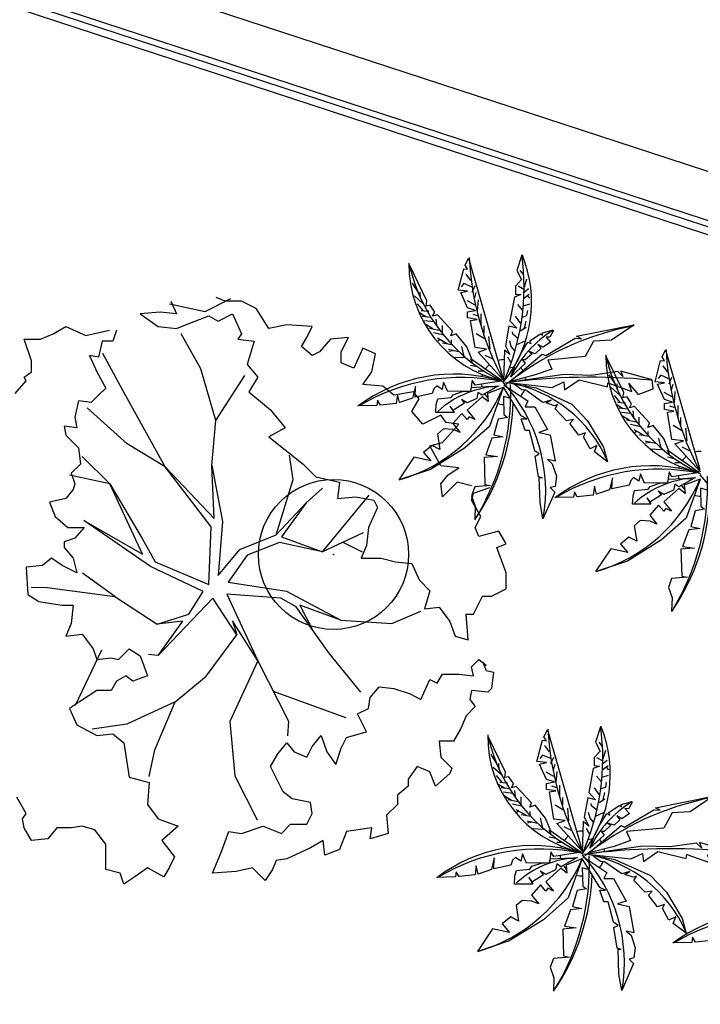
# Model space of a CAD drawing. Extents: x 332558 to 333914, y 8964555 to 8965157.
# Drawn here: x 332822 to 332826, y 8964867 to 8964873 of the extents above; entities that cross this region are included whole.
import ezdxf

# ---------------------------------------------------------------- set-up
doc = ezdxf.new("R2010")
doc.units = 0
doc.header["$MEASUREMENT"] = 0
doc.layers.get('0').update_dxf_attribs({"linetype": 'CONTINUOUS'})
doc.layers.add('ARQ - DESNÍVEL', color=10, linetype='CONTINUOUS')
doc.layers.add('ARQ - PLANTA BAIXA', color=250, linetype='CONTINUOUS')

# ---------------------------------------------------------------- blocks, each defined once
blk = doc.blocks.new('SIMB_PONTO')
at = {"color": 0}
blk.add_point((0, 0), dxfattribs=at)
for tag in ['COTA', 'PONTO', 'DESC']:
    blk.add_attdef(tag, (0, 0), '', height=1)

msp = doc.modelspace()

# ---------------------------------------------------------------- hatches: boundary and pattern name
at = {"layer": 'ARQ - PLANTA BAIXA'}
h = msp.add_hatch(dxfattribs=at)
h.set_pattern_fill('AR-SAND', color=256, style=0)
h.set_pattern_definition([(37.5, (1835.4065, 87.6664), (-0.0629933581, 1.926823769), [0, -1.52, 0, -1.7, 0, -1.625]), (7.5, (1835.4065, 87.6664), (1.7697767053, 2.8221460652), [0, -0.82, 0, -1.37, 0, -0.525]), (327.5, (1834.1765, 87.6664), (3.11414186175, 0.00565905354), [0, -0.5, 0, -1.8, 0, -2.35]), (317.5, (1834.1765, 87.6664), (3.0061266046, 0.8776755649), [0, -0.25, 0, -1.18, 0, -1.35])])
edge = h.paths.add_edge_path()
edge.add_line((332827.2952, 8964858.1872), (332826.6464, 8964856.2193))
edge.add_line((332826.6464, 8964856.2193), (332795.7259, 8964866.4295))
edge.add_line((332826.8629, 8964858.3594), (332796.5483, 8964868.3694))
edge.add_line((332827.0677, 8964858.2623), (332827.2952, 8964858.1872))
edge.add_line((332827.044, 8964858.2701), (332826.8541, 8964858.3328))
edge.add_line((332796.3885, 8964868.4255), (332795.7259, 8964866.4295))
edge.add_line((332796.3885, 8964868.4255), (332796.531, 8964868.3784))

# ---------------------------------------------------------------- linework, layer by layer
at = {"layer": 'ARQ - DESNÍVEL'}
for p, q in [((332815.6402, 8964875.5016), (332831.3093, 8964870.3624)), ((332815.6278, 8964875.4636), (332831.2968, 8964870.3244))]:
    msp.add_line(p, q, dxfattribs=at)
at = {"layer": 'ARQ - PLANTA BAIXA'}
for p, q in [((332800.371, 8964880.4149), (332831.2812, 8964870.2769)), ((332815.7368, 8964875.7962), (332831.4059, 8964870.657)), ((332824.6876, 8964871.5417), (332824.7066, 8964871.5851)), ((332824.7039, 8964871.5036), (332824.7148, 8964871.5389)), ((332822.6726, 8964871.4646), (332822.91, 8964871.4137)), ((332822.6815, 8964871.4815), (332822.7177, 8964871.3971)), ((332822.91, 8964871.4137), (332823.0796, 8964871.4985)), ((332823.0433, 8964871.4815), (332822.983, 8964871.5056)), ((332823.1519, 8964871.4815), (332823.0433, 8964871.4815)), ((332823.2484, 8964871.4333), (332823.1519, 8964871.4815)), ((332824.7229, 8964871.414), (332824.7284, 8964871.4901)), ((332822.6091, 8964871.4091), (332822.4765, 8964871.3971)), ((332822.4765, 8964871.3971), (332822.5971, 8964871.3126)), ((332822.7177, 8964871.3971), (332822.6091, 8964871.4091)), ((332822.9951, 8964871.3488), (332823.0916, 8964871.3971)), ((332823.0916, 8964871.3971), (332823.1519, 8964871.2644)), ((332823.3328, 8964871.3006), (332823.2484, 8964871.4333)), ((332824.7474, 8964871.3217), (332824.7474, 8964871.3977)), ((332822.778, 8964871.3247), (332822.9348, 8964871.385)), ((332822.9348, 8964871.385), (332822.9951, 8964871.3488)), ((332824.7284, 8964871.3814), (332824.693, 8964871.3923)), ((332821.8976, 8964871.2644), (332821.982, 8964871.3126)), ((332821.982, 8964871.3126), (332822.1147, 8964871.2523)), ((332822.1147, 8964871.2523), (332822.2714, 8964871.2885)), ((332822.3197, 8964871.2885), (332822.2956, 8964871.2162)), ((332822.5971, 8964871.3126), (332822.7177, 8964871.3006)), ((332822.7177, 8964871.3006), (332822.778, 8964871.3247)), ((332823.4534, 8964871.3247), (332823.3328, 8964871.3006)), ((332823.6222, 8964871.3126), (332823.4534, 8964871.3247)), ((332823.5861, 8964871.2403), (332823.6222, 8964871.3126)), ((332824.7664, 8964871.2674), (332824.7664, 8964871.3163)), ((332821.7528, 8964871.0835), (332821.7046, 8964871.2282)), ((332821.7046, 8964871.2282), (332821.8131, 8964871.2282)), ((332821.8131, 8964871.2282), (332821.8976, 8964871.2644)), ((332822.2232, 8964871.2162), (332822.1991, 8964871.1076)), ((332822.2956, 8964871.2162), (332822.2232, 8964871.2162)), ((332822.8808, 8964871.0301), (332822.7494, 8964871.2639)), ((332823.1519, 8964871.2644), (332823.1278, 8964871.2282)), ((332823.1278, 8964871.2282), (332823.2363, 8964871.2162)), ((332823.2363, 8964871.2162), (332823.1881, 8964871.0594)), ((332823.5499, 8964871.18), (332823.5861, 8964871.2403)), ((332823.7429, 8964871.2282), (332823.6705, 8964871.1438)), ((332823.8635, 8964871.2403), (332823.7429, 8964871.2282)), ((332823.8152, 8964871.1438), (332823.8635, 8964871.2403)), ((332824.7773, 8964871.2266), (332824.7148, 8964871.2647)), ((332824.8072, 8964871.1615), (332824.799, 8964871.2456)), ((332823.6222, 8964871.1197), (332823.5499, 8964871.18)), ((332823.6705, 8964871.1438), (332823.6222, 8964871.1197)), ((332823.8152, 8964871.0714), (332823.8152, 8964871.1438)), ((332823.9599, 8964871.1679), (332823.8996, 8964871.0352)), ((332824.0444, 8964871.1317), (332823.9599, 8964871.1679)), ((332821.7528, 8964871.0111), (332821.7528, 8964871.0835)), ((332822.1388, 8964871.1197), (332822.187, 8964871.0111)), ((332822.1991, 8964871.1076), (332822.1388, 8964871.1197)), ((332822.3581, 8964870.8917), (332822.2283, 8964871.1337)), ((332823.8996, 8964871.0352), (332823.8152, 8964871.0714)), ((332824.0202, 8964871.0111), (332824.0444, 8964871.1317)), ((332824.8235, 8964871.0963), (332824.7746, 8964871.1207)), ((332821.7046, 8964870.9749), (332821.7528, 8964871.0111)), ((332822.187, 8964871.0111), (332822.2473, 8964870.9026)), ((332822.9813, 8964870.6855), (332822.8808, 8964871.0301)), ((332823.1881, 8964871.0594), (332823.2604, 8964870.9749)), ((332823.9599, 8964870.9267), (332824.0202, 8964871.0111)), ((332821.6443, 8964870.8664), (332821.7167, 8964870.9508)), ((332821.7167, 8964870.9508), (332821.7046, 8964870.9749)), ((332822.9813, 8964870.6855), (332823.1726, 8964870.9855)), ((332823.2604, 8964870.9749), (332823.2001, 8964870.8785)), ((332825.9984, 8964870.9308), (332826.0175, 8964870.9742)), ((332822.2473, 8964870.9026), (332822.1991, 8964870.8543)), ((332822.6432, 8964870.3773), (332822.3581, 8964870.8917)), ((332823.2001, 8964870.8785), (332823.3448, 8964870.7579)), ((332824.0926, 8964870.9146), (332823.9599, 8964870.9267)), ((332824.165, 8964870.8543), (332824.0926, 8964870.9146)), ((332824.2976, 8964870.8785), (332824.165, 8964870.8543)), ((332824.3338, 8964870.8302), (332824.2976, 8964870.8785)), ((332826.0148, 8964870.8927), (332826.0256, 8964870.928)), ((332826.0338, 8964870.8031), (332826.0392, 8964870.8792)), ((332822.0664, 8964870.8182), (332822.0423, 8964870.7096)), ((332822.1508, 8964870.8061), (332822.0664, 8964870.8182)), ((332822.1991, 8964870.8543), (332822.1508, 8964870.8061)), ((332824.2856, 8964870.7458), (332824.3338, 8964870.8302)), ((332822.391, 8964870.5307), (332822.1236, 8964870.7698)), ((332823.3448, 8964870.7579), (332823.4413, 8964870.6372)), ((332824.3579, 8964870.6614), (332824.2856, 8964870.7458)), ((332826.0392, 8964870.7705), (332826.0039, 8964870.7814)), ((332826.0582, 8964870.7108), (332826.0582, 8964870.7868)), ((332822.0423, 8964870.7096), (332822.0544, 8964870.6372)), ((332822.9548, 8964870.3871), (332822.9813, 8964870.6855)), ((332824.4786, 8964870.7217), (332824.3579, 8964870.6614)), ((332824.5147, 8964870.6734), (332824.4786, 8964870.7217)), ((332826.0773, 8964870.6565), (332826.0773, 8964870.7054)), ((332822.0544, 8964870.6372), (332821.9699, 8964870.6493)), ((332821.9699, 8964870.6493), (332821.982, 8964870.589)), ((332823.4413, 8964870.6372), (332823.3328, 8964870.5769)), ((332824.4906, 8964870.5408), (332824.5992, 8964870.6614)), ((332824.5992, 8964870.6614), (332824.5147, 8964870.6734)), ((332826.0881, 8964870.6157), (332826.0256, 8964870.6538)), ((332826.118, 8964870.5506), (332826.1099, 8964870.6347)), ((332821.982, 8964870.589), (332822.0664, 8964870.5046)), ((332823.3328, 8964870.5769), (332823.5619, 8964870.396)), ((332822.0664, 8964870.5046), (332822.0785, 8964870.396)), ((332822.6432, 8964870.3773), (332822.391, 8964870.5307)), ((332824.4062, 8964870.5166), (332824.4906, 8964870.5408)), ((332824.4786, 8964870.384), (332824.4062, 8964870.5166)), ((332826.1343, 8964870.4854), (332826.0854, 8964870.5098)), ((332822.0907, 8964870.446), (332822.2739, 8964870.2653)), ((332823.4955, 8964870.2929), (332823.4718, 8964870.4557)), ((332822.0785, 8964870.396), (332822.0182, 8964870.3357)), ((332822.9497, 8964869.9782), (332822.6432, 8964870.3773)), ((332822.6432, 8964870.3773), (332822.9695, 8964870.0326)), ((332822.9548, 8964870.3871), (332823.0239, 8964870.0128)), ((332822.9695, 8964870.0326), (332822.9548, 8964870.3871)), ((332823.5619, 8964870.396), (332823.6464, 8964870.3116)), ((332824.5992, 8964870.3719), (332824.4786, 8964870.384)), ((332824.5268, 8964870.3237), (332824.5992, 8964870.3719)), ((332822.2739, 8964870.2653), (332822.0068, 8964870.3214)), ((332822.0182, 8964870.3357), (332822.0423, 8964870.2634)), ((332823.3817, 8964869.9237), (332823.4955, 8964870.2929)), ((332823.6464, 8964870.3116), (332823.8032, 8964870.2754)), ((332824.4786, 8964870.2634), (332824.5268, 8964870.3237)), ((332822.0302, 8964870.2272), (332821.982, 8964870.1669)), ((332822.0423, 8964870.2634), (332822.0302, 8964870.2272)), ((332822.493, 8964869.7953), (332822.2739, 8964870.2653)), ((332822.2739, 8964870.2653), (332822.4897, 8964869.8992)), ((332823.5829, 8964870.1379), (332823.6901, 8964870.2363)), ((332823.8032, 8964870.2754), (332823.7911, 8964870.1669)), ((332824.4906, 8964870.1789), (332824.4786, 8964870.2634)), ((332824.5871, 8964870.2754), (332824.4906, 8964870.1789)), ((332824.6836, 8964870.2513), (332824.5871, 8964870.2754)), ((332824.6956, 8964870.2031), (332824.8042, 8964870.2392)), ((332821.982, 8964870.1669), (332821.8734, 8964870.1428)), ((332823.6899, 8964869.8115), (332824.0017, 8964870.1883)), ((332823.7911, 8964870.1669), (332823.9117, 8964870.1789)), ((332823.9117, 8964870.1789), (332824.0323, 8964870.1548)), ((332824.0323, 8964870.1548), (332824.0564, 8964870.1066)), ((332824.6836, 8964870.1548), (332824.6956, 8964870.2031)), ((332824.7439, 8964870.0463), (332824.6836, 8964870.1548)), ((332821.8734, 8964870.1428), (332821.9096, 8964870.0463)), ((332823.3817, 8964869.9237), (332823.5829, 8964870.1379)), ((332823.5829, 8964870.1379), (332823.4179, 8964869.9105)), ((332824.0564, 8964870.1066), (332823.9961, 8964869.9739)), ((332821.9096, 8964870.0463), (332821.994, 8964869.9739)), ((332822.1023, 8964870.0196), (332822.493, 8964869.7953)), ((332822.5457, 8964869.7145), (332822.1023, 8964870.0196)), ((332824.7077, 8964869.9739), (332824.7439, 8964870.0463)), ((332821.994, 8964869.9739), (332822.1026, 8964869.9739)), ((332822.1026, 8964869.9739), (332822.0423, 8964869.9015)), ((332822.9331, 8964869.5941), (332822.9497, 8964869.9782)), ((332823.0239, 8964870.0128), (332822.9958, 8964869.6534)), ((332823.9961, 8964869.9739), (332823.9841, 8964869.8533)), ((332824.7318, 8964869.9136), (332824.7077, 8964869.9739)), ((332822.0423, 8964869.9015), (332821.9699, 8964869.8774)), ((332822.4897, 8964869.8992), (332822.5771, 8964869.7442)), ((332823.1409, 8964869.8265), (332823.3817, 8964869.9237)), ((332823.4179, 8964869.9105), (332823.6899, 8964869.8115)), ((332823.962, 8964869.9383), (332823.6899, 8964869.8115)), ((332824.8645, 8964869.9498), (332824.7318, 8964869.9136)), ((332824.9127, 8964869.8654), (332824.8645, 8964869.9498)), ((332821.9699, 8964869.8774), (332821.9699, 8964869.8412)), ((332821.9699, 8964869.8412), (332822.0302, 8964869.7689)), ((332822.9958, 8964869.6534), (332823.1409, 8964869.8265)), ((332823.4047, 8964869.8742), (332823.1887, 8964869.7885)), ((332823.6899, 8964869.8115), (332823.4047, 8964869.8742)), ((332823.826, 8964869.8749), (332823.955, 8964869.8118)), ((332823.9841, 8964869.8533), (332823.9479, 8964869.7689)), ((332824.8524, 8964869.8412), (332824.9127, 8964869.8654)), ((332824.9127, 8964869.6724), (332824.8524, 8964869.8412)), ((332821.8855, 8964869.7689), (332821.8252, 8964869.7206)), ((332821.9579, 8964869.7206), (332821.8855, 8964869.7689)), ((332822.0302, 8964869.7689), (332822.0544, 8964869.6724)), ((332823.1887, 8964869.7885), (332823.0617, 8964869.6089)), ((332823.9479, 8964869.7689), (332824.0806, 8964869.7689)), ((332824.0806, 8964869.7689), (332824.177, 8964869.7448)), ((332821.8252, 8964869.7206), (332821.7167, 8964869.7086)), ((332821.7167, 8964869.7086), (332821.7287, 8964869.5277)), ((332822.0544, 8964869.6724), (332821.9579, 8964869.7206)), ((332822.8952, 8964869.5463), (332822.5457, 8964869.7145)), ((332822.5771, 8964869.7442), (332822.9331, 8964869.5941)), ((332824.177, 8964869.7448), (332824.2856, 8964869.7327)), ((332824.2856, 8964869.7327), (332824.3338, 8964869.6241)), ((332822.3083, 8964869.5135), (332822.0926, 8964869.6698)), ((332824.9127, 8964869.5638), (332824.9127, 8964869.6724)), ((332821.8582, 8964869.5746), (332821.7507, 8964869.5706)), ((332821.8582, 8964869.5746), (332822.3083, 8964869.5135)), ((332823.0617, 8964869.6089), (332823.4508, 8964869.5494)), ((332824.3338, 8964869.6241), (332824.4062, 8964869.5518)), ((332824.8163, 8964869.5156), (332824.9127, 8964869.5638)), ((332821.7287, 8964869.5277), (332821.8011, 8964869.4794)), ((332822.3083, 8964869.5135), (332822.5901, 8964869.3287)), ((332822.9611, 8964869.5017), (332822.5967, 8964869.121)), ((332822.7995, 8964869.3963), (332822.8952, 8964869.5463)), ((332823.1193, 8964869.2593), (332822.9611, 8964869.5017)), ((332823.0535, 8964869.5297), (332823.2611, 8964869.0845)), ((332823.4129, 8964869.5016), (332823.0535, 8964869.5297)), ((332823.5151, 8964869.4439), (332823.4129, 8964869.5016)), ((332823.4508, 8964869.5494), (332823.8118, 8964869.3564)), ((332824.4062, 8964869.5518), (332824.37, 8964869.4312)), ((332824.6956, 8964869.395), (332824.756, 8964869.5156)), ((332824.756, 8964869.5156), (332824.8163, 8964869.5156)), ((332821.8011, 8964869.4794), (332821.9579, 8964869.4553)), ((332821.9579, 8964869.4553), (332822.0302, 8964869.4553)), ((332822.0302, 8964869.4553), (332822.0182, 8964869.3347)), ((332823.7326, 8964869.1388), (332823.5151, 8964869.4439)), ((332823.8118, 8964869.3564), (332823.5398, 8964869.4554)), ((332823.5398, 8964869.4554), (332823.6238, 8964869.2913)), ((332824.37, 8964869.4312), (332824.4665, 8964869.4432)), ((332824.4665, 8964869.4432), (332824.5389, 8964869.3467)), ((332822.5901, 8964869.3287), (332822.7995, 8964869.3963)), ((332824.1531, 8964869.3349), (332824.3457, 8964869.4155)), ((332824.6595, 8964869.2261), (332824.6474, 8964869.395)), ((332824.6474, 8964869.395), (332824.6956, 8964869.395)), ((332822.0182, 8964869.3347), (332821.982, 8964869.2503)), ((332822.7616, 8964869.3485), (332822.5901, 8964869.3287)), ((332822.5967, 8964869.121), (332822.7616, 8964869.3485)), ((332823.2611, 8964869.0845), (332823.0913, 8964869.3516)), ((332823.0913, 8964869.3516), (332823.1193, 8964869.2593)), ((332823.8118, 8964869.3564), (332824.1531, 8964869.3349)), ((332824.5389, 8964869.3467), (332824.575, 8964869.2503)), ((332821.982, 8964869.2503), (332822.0905, 8964869.2623)), ((332822.0905, 8964869.2623), (332822.1629, 8964869.1658)), ((332822.9165, 8964868.984), (332823.1193, 8964869.2593)), ((332824.575, 8964869.2503), (332824.6595, 8964869.2261)), ((332822.1629, 8964869.1658), (332822.187, 8964869.0935)), ((332822.3317, 8964869.0935), (332822.4041, 8964869.1658)), ((332822.4041, 8964869.1658), (332822.4765, 8964869.1176)), ((332822.2191, 8964869.1557), (332822.0443, 8964868.7881)), ((332822.187, 8964869.0935), (332822.2835, 8964869.1055)), ((332822.2835, 8964869.1055), (332822.3317, 8964869.0935)), ((332822.4765, 8964869.1176), (332822.5247, 8964868.9849)), ((332822.5967, 8964869.121), (332822.5327, 8964869.1269)), ((332823.9452, 8964868.8766), (332823.7326, 8964869.1388)), ((332823.2611, 8964869.0845), (332823.073, 8964868.6806)), ((332823.2611, 8964869.0845), (332823.4637, 8964868.6822)), ((332824.6836, 8964869.0452), (332824.7318, 8964869.0935)), ((332824.6956, 8964868.9849), (332824.6836, 8964869.0452)), ((332824.7318, 8964869.0935), (332824.7801, 8964869.0573)), ((332824.756, 8964869.0814), (332824.7801, 8964869.0211)), ((332824.7801, 8964869.0573), (332824.768, 8964869.0513)), ((332822.38, 8964868.9849), (332822.3197, 8964868.9487)), ((332822.4282, 8964868.9487), (332822.38, 8964868.9849)), ((332822.5247, 8964868.9849), (332822.4282, 8964868.9487)), ((332822.7103, 8964868.8127), (332822.9165, 8964868.984)), ((332824.4544, 8964868.9367), (332824.4906, 8964868.997)), ((332824.4906, 8964868.997), (332824.5992, 8964868.997)), ((332824.5992, 8964868.997), (332824.6956, 8964868.9849)), ((332824.7801, 8964869.0211), (332824.8283, 8964869.009)), ((332824.8283, 8964869.009), (332824.8163, 8964868.9005)), ((332822.3197, 8964868.9487), (332822.2835, 8964868.8884)), ((332824.0082, 8964868.8402), (332824.0685, 8964868.9126)), ((332824.0685, 8964868.9126), (332824.165, 8964868.9005)), ((332824.3459, 8964868.8281), (332824.4062, 8964868.9608)), ((332824.4062, 8964868.9608), (332824.4544, 8964868.9367)), ((332822.187, 8964868.8884), (332822.0785, 8964868.8161)), ((332822.2835, 8964868.8884), (332822.187, 8964868.8884)), ((332823.3624, 8964868.8833), (332823.8429, 8964868.7084)), ((332823.9961, 8964868.7678), (332824.0082, 8964868.8402)), ((332824.165, 8964868.9005), (332824.2735, 8964868.8643)), ((332824.2735, 8964868.8643), (332824.3459, 8964868.8281)), ((332824.6836, 8964868.8884), (332824.6715, 8964868.8281)), ((332824.7921, 8964868.8764), (332824.6836, 8964868.8884)), ((332824.8163, 8964868.9005), (332824.7921, 8964868.8764)), ((332822.0785, 8964868.8161), (332822.0061, 8964868.7678)), ((332822.7103, 8964868.8127), (332822.3888, 8964868.6627)), ((332822.5734, 8964868.4928), (332822.7103, 8964868.8127)), ((332824.7077, 8964868.7799), (332824.6474, 8964868.7196)), ((332824.6715, 8964868.8281), (332824.7077, 8964868.7799)), ((332822.0061, 8964868.7678), (332822.0544, 8964868.6593)), ((332823.9238, 8964868.7317), (332823.9961, 8964868.7678)), ((332823.9841, 8964868.611), (332823.9238, 8964868.7317)), ((332824.6474, 8964868.7196), (332824.6112, 8964868.6352)), ((332822.0544, 8964868.6593), (332822.187, 8964868.5869)), ((332822.3888, 8964868.6627), (332822.156, 8964868.6299)), ((332823.073, 8964868.6806), (332823.1059, 8964868.3196)), ((332823.4637, 8964868.6822), (332823.4585, 8964868.5864)), ((332822.187, 8964868.5869), (332822.2956, 8964868.599)), ((332822.2956, 8964868.599), (332822.3679, 8964868.5387)), ((332823.6222, 8964868.5146), (332823.6825, 8964868.5869)), ((332823.6825, 8964868.5869), (332823.7187, 8964868.4784)), ((332823.8514, 8964868.5749), (332823.9358, 8964868.599)), ((332823.9358, 8964868.599), (332823.9841, 8964868.611)), ((332824.6112, 8964868.6352), (332824.563, 8964868.5507)), ((332822.3679, 8964868.5387), (332822.4041, 8964868.3095)), ((332823.3931, 8964868.4663), (332823.4534, 8964868.5387)), ((332823.4534, 8964868.5387), (332823.5016, 8964868.4784)), ((332823.5861, 8964868.4422), (332823.6222, 8964868.5146)), ((332823.8152, 8964868.5025), (332823.8514, 8964868.5749)), ((332824.563, 8964868.5507), (332824.4665, 8964868.5507)), ((332824.4665, 8964868.5507), (332824.4786, 8964868.4422)), ((332822.537, 8964868.3134), (332822.5734, 8964868.4928)), ((332823.3448, 8964868.3819), (332823.3931, 8964868.4663)), ((332823.5016, 8964868.4784), (332823.5861, 8964868.4422)), ((332823.7187, 8964868.4784), (332823.779, 8964868.394)), ((332823.779, 8964868.394), (332823.8152, 8964868.5025)), ((332823.4293, 8964868.213), (332823.3448, 8964868.3819)), ((332824.3218, 8964868.3819), (332824.2615, 8964868.2975)), ((332824.4062, 8964868.3457), (332824.3218, 8964868.3819)), ((332824.4786, 8964868.4422), (332824.5509, 8964868.3698)), ((332825.2119, 8964868.3999), (332825.231, 8964868.4433)), ((332825.2282, 8964868.3618), (332825.2391, 8964868.3971)), ((332823.1059, 8964868.3196), (332823.2545, 8964868.026)), ((332824.4424, 8964868.2492), (332824.4062, 8964868.3457)), ((332824.5389, 8964868.3336), (332824.4424, 8964868.2492)), ((332824.5509, 8964868.3698), (332824.5389, 8964868.3336)), ((332825.2473, 8964868.2722), (332825.2527, 8964868.3483)), ((332822.4041, 8964868.3095), (332822.5368, 8964868.2733)), ((332822.5368, 8964868.2733), (332822.5247, 8964868.1286)), ((332824.2615, 8964868.2492), (332824.1891, 8964868.1889)), ((332824.2615, 8964868.2975), (332824.2615, 8964868.2492)), ((332825.2527, 8964868.2396), (332825.2174, 8964868.2505)), ((332825.2717, 8964868.1799), (332825.2717, 8964868.2559)), ((332823.4896, 8964868.1648), (332823.4293, 8964868.213)), ((332824.1891, 8964868.1889), (332824.1891, 8964868.1286)), ((332821.7167, 8964868.0683), (332821.6563, 8964868.1769)), ((332822.5247, 8964868.1286), (332822.5971, 8964868.0321)), ((332823.6102, 8964868.1407), (332823.4896, 8964868.1648)), ((332823.6222, 8964868.0683), (332823.6102, 8964868.1407)), ((332824.1891, 8964868.1286), (332824.1167, 8964868.0563)), ((332825.3016, 8964868.0848), (332825.2391, 8964868.1229)), ((332825.2908, 8964868.1256), (332825.2908, 8964868.1745)), ((332821.6925, 8964868.0321), (332821.7167, 8964868.0683)), ((332823.5861, 8964867.9959), (332823.6222, 8964868.0683)), ((332824.1167, 8964868.0563), (332824.1288, 8964867.9356)), ((332825.3315, 8964868.0197), (332825.3234, 8964868.1039)), ((332821.7046, 8964867.9718), (332821.6925, 8964868.0321)), ((332822.5971, 8964868.0321), (332822.7298, 8964867.9839)), ((332823.4172, 8964867.9356), (332823.4775, 8964867.9959)), ((332823.4775, 8964867.9959), (332823.5861, 8964867.9959)), ((332821.7528, 8964867.8874), (332821.7046, 8964867.9718)), ((332821.9217, 8964867.9718), (332821.8614, 8964867.8995)), ((332822.0182, 8964867.9718), (332821.9217, 8964867.9718)), ((332822.0905, 8964867.9839), (332822.0182, 8964867.9718)), ((332822.175, 8964867.9598), (332822.0905, 8964867.9839)), ((332822.2473, 8964867.8633), (332822.175, 8964867.9598)), ((332822.7298, 8964867.9839), (332822.6212, 8964867.8874)), ((332823.0192, 8964867.815), (332823.0675, 8964867.9477)), ((332823.0675, 8964867.9477), (332823.1519, 8964867.9356)), ((332823.1519, 8964867.9356), (332823.2966, 8964867.9839)), ((332823.2966, 8964867.9839), (332823.4172, 8964867.9356)), ((332823.8514, 8964867.9477), (332823.8032, 8964867.8271)), ((332824.0202, 8964867.9718), (332823.8514, 8964867.9477)), ((332824.0082, 8964867.8995), (332824.0202, 8964867.9718)), ((332824.1288, 8964867.9356), (332824.0082, 8964867.8995)), ((332825.3478, 8964867.9545), (332825.2989, 8964867.9789)), ((332821.8614, 8964867.8995), (332821.7528, 8964867.8874)), ((332822.2473, 8964867.7668), (332822.2473, 8964867.8633)), ((332822.6212, 8964867.8874), (332822.7056, 8964867.7789)), ((332823.6946, 8964867.8874), (332823.6102, 8964867.8392)), ((332823.7067, 8964867.7909), (332823.6946, 8964867.8874)), ((332822.9589, 8964867.6703), (332823.0192, 8964867.815)), ((332823.6102, 8964867.8392), (332823.4534, 8964867.7668)), ((332823.8032, 8964867.8271), (332823.7067, 8964867.7909)), ((332822.2473, 8964867.6944), (332822.2473, 8964867.7668)), ((332822.7056, 8964867.7789), (332822.6694, 8964867.7065)), ((332823.381, 8964867.7547), (332823.3569, 8964867.6944)), ((332823.4534, 8964867.7668), (332823.381, 8964867.7547)), ((332822.3438, 8964867.6703), (332822.2473, 8964867.6944)), ((332822.3679, 8964867.5979), (332822.3438, 8964867.6703)), ((332822.5247, 8964867.7065), (332822.4403, 8964867.6462)), ((332822.6333, 8964867.6462), (332822.5247, 8964867.7065)), ((332822.6694, 8964867.7065), (332822.6333, 8964867.6462)), ((332823.1157, 8964867.6824), (332822.9589, 8964867.6703)), ((332823.2242, 8964867.7065), (332823.1157, 8964867.6824)), ((332823.3087, 8964867.6221), (332823.2242, 8964867.7065)), ((332823.3569, 8964867.6944), (332823.3087, 8964867.6221)), ((332822.4403, 8964867.6462), (332822.3679, 8964867.5979))]:
    msp.add_line(p, q, dxfattribs=at)
at = {"layer": 'ARQ - PLANTA BAIXA', "flags": 128}
for points in [[(332824.8923, 8964870.9599), (332824.7267, 8964871.142), (332824.783, 8964871.1619), (332824.7068, 8964871.1718), (332824.677, 8964871.3538), (332824.72, 8964871.3605), (332824.6571, 8964871.3704), (332824.6571, 8964871.4101), (332824.7101, 8964871.42), (332824.6571, 8964871.4366), (332824.6107, 8964871.5392), (332824.6571, 8964871.5491), (332824.5941, 8964871.5558), (332824.6306, 8964871.6981), (332824.6571, 8964871.6948), (332824.6405, 8964871.7213), (332824.6637, 8964871.7676), (332824.8923, 8964870.9699)], [(332825.0182, 8964871.7875), (332824.9851, 8964871.6849), (332825.0149, 8964871.6253), (332824.9751, 8964871.5822), (332824.9751, 8964871.5293), (332825.0116, 8964871.526), (332824.9685, 8964871.5094), (332824.9387, 8964871.3505), (332824.9851, 8964871.3009), (332824.9321, 8964871.3141), (332824.9089, 8964871.185), (332824.9387, 8964871.1254), (332824.9022, 8964871.1552), (332824.8956, 8964870.9467)], [(332824.8833, 8964870.9524), (332824.6876, 8964871.0909), (332824.6523, 8964871.1778), (332824.5816, 8964871.2647), (332824.5462, 8964871.2511), (332824.5571, 8964871.281), (332824.4566, 8964871.3896), (332824.4239, 8964871.3814), (332824.4375, 8964871.4086), (332824.4076, 8964871.4548), (332824.3804, 8964871.4493), (332824.3859, 8964871.4846), (332824.269, 8964871.7236)], [(332824.6784, 8964871.6197), (332824.6474, 8964871.6622)], [(332825.0309, 8964871.6564), (332825.0076, 8964871.6855)], [(332824.3298, 8964871.5384), (332824.2891, 8964871.6023)], [(332824.6861, 8964871.5752), (332824.6319, 8964871.5984), (332824.6145, 8964871.5771)], [(332825.0347, 8964871.5771), (332825.0522, 8964871.6313)], [(332824.3433, 8964871.5016), (332824.3414, 8964871.5423)], [(332825.0347, 8964871.5578), (332824.9941, 8964871.581)], [(332825.0289, 8964871.4997), (332825.0677, 8964871.5287)], [(332825.0309, 8964871.5403), (332825.0618, 8964871.5655)], [(332824.3588, 8964871.4668), (332824.3026, 8964871.5171)], [(332824.3627, 8964871.4165), (332824.3239, 8964871.4629)], [(332824.7074, 8964871.4552), (332824.6551, 8964871.4842)], [(332825.0289, 8964871.4513), (332825.0715, 8964871.4649)], [(332825.0541, 8964871.5191), (332825.0715, 8964871.5016)], [(332824.3782, 8964871.3778), (332824.3356, 8964871.4029)], [(332824.3879, 8964871.4126), (332824.3472, 8964871.4165)], [(332824.3975, 8964871.3971), (332824.3956, 8964871.4184)], [(332825.025, 8964871.4204), (332824.9902, 8964871.4591)], [(332825.0192, 8964871.3759), (332825.0522, 8964871.3855), (332825.058, 8964871.4184)], [(332824.4111, 8964871.3739), (332824.3549, 8964871.3797)], [(332824.4324, 8964871.343), (332824.3704, 8964871.3507)], [(332824.4518, 8964871.3197), (332824.4479, 8964871.3623)], [(332825.0115, 8964871.3333), (332824.9766, 8964871.3817)], [(332825.0347, 8964871.3023), (332825.0464, 8964871.3488)], [(332824.4247, 8964871.2965), (332824.3782, 8964871.3255)], [(332824.4673, 8964871.2868), (332824.4034, 8964871.3004)], [(332824.5002, 8964871.2559), (332824.4305, 8964871.2714)], [(332824.4886, 8964871.2694), (332824.4886, 8964871.3197)], [(332824.9321, 8964870.9401), (332825.154, 8964871.1288), (332825.1772, 8964871.1188), (332825.3727, 8964871.2347), (332825.4158, 8964871.2314), (332825.3826, 8964871.2479), (332825.7669, 8964871.3241), (332825.6145, 8964871.2214), (332825.4953, 8964871.2148), (332825.4389, 8964871.1122), (332825.1905, 8964871.089), (332825.217, 8964871.0294), (332825.1076, 8964870.9897), (332824.942, 8964870.9467)], [(332825.2293, 8964871.2864), (332825.205, 8964871.241), (332825.179, 8964871.2427), (332825.2098, 8964871.2086), (332825.1595, 8964871.1746), (332825.1254, 8964871.194), (332825.1465, 8964871.1681), (332825.1076, 8964871.1308), (332825.067, 8964871.1454), (332825.0865, 8964871.1308), (332825.0411, 8964871.0903), (332825.0232, 8964871.0903), (332825.0411, 8964871.0659), (332824.9453, 8964870.9784), (332824.9729, 8964871.0546), (332825.0086, 8964871.1276), (332825.0589, 8964871.2086), (332825.08, 8964871.1989), (332825.0719, 8964871.2167), (332825.1417, 8964871.2637), (332825.1563, 8964871.254), (332825.1547, 8964871.2702), (332825.2293, 8964871.2897)], [(332824.9921, 8964871.2327), (332824.9573, 8964871.2617), (332824.9553, 8964871.2772)], [(332825.0076, 8964871.283), (332825.0464, 8964871.3081)], [(332824.5215, 8964871.1978), (332824.4556, 8964871.2346)], [(332824.4731, 8964871.2269), (332824.4595, 8964871.2152)], [(332824.5525, 8964871.1901), (332824.4886, 8964871.2017)], [(332824.5486, 8964871.1959), (332824.5486, 8964871.223)], [(332824.9728, 8964871.1494), (332824.9476, 8964871.1785), (332824.9379, 8964871.2172)], [(332824.9844, 8964871.192), (332825.0367, 8964871.2152)], [(332824.597, 8964871.1436), (332824.5292, 8964871.1591)], [(332824.5602, 8964871.1514), (332824.5312, 8964871.1456)], [(332824.6338, 8964871.1127), (332824.6183, 8964871.1804)], [(332826.2032, 8964870.349), (332826.0375, 8964870.5311), (332826.0938, 8964870.551), (332826.0176, 8964870.5609), (332825.9878, 8964870.7429), (332826.0309, 8964870.7496), (332825.9679, 8964870.7595), (332825.9679, 8964870.7992), (332826.0209, 8964870.8091), (332825.9679, 8964870.8257), (332825.9216, 8964870.9283), (332825.9679, 8964870.9382), (332825.905, 8964870.9449), (332825.9414, 8964871.0872), (332825.9679, 8964871.0839), (332825.9514, 8964871.1104), (332825.9746, 8964871.1567), (332826.2032, 8964870.359)], [(332824.6416, 8964871.103), (332824.5622, 8964871.1069)], [(332824.69, 8964871.072), (332824.6764, 8964871.0972)], [(332824.9456, 8964871.072), (332824.9243, 8964871.1088)], [(332826.1941, 8964870.3415), (332825.9984, 8964870.48), (332825.9631, 8964870.5669), (332825.8924, 8964870.6538), (332825.8571, 8964870.6402), (332825.868, 8964870.67), (332825.7674, 8964870.7787), (332825.7348, 8964870.7705), (332825.7484, 8964870.7977), (332825.7185, 8964870.8439), (332825.6913, 8964870.8384), (332825.6967, 8964870.8737), (332825.5799, 8964871.1127)], [(332824.721, 8964871.043), (332824.6764, 8964871.0527)], [(332824.7694, 8964871.0159), (332824.7268, 8964871.0159)], [(332824.934, 8964871.0372), (332824.9573, 8964871.0411)], [(332824.9486, 8964870.9368), (332825.2203, 8964870.907), (332825.2965, 8964870.9434), (332825.3031, 8964870.8904), (332825.3992, 8964870.9566), (332825.588, 8964870.9103), (332825.5913, 8964870.9368), (332825.7504, 8964870.8805), (332825.7305, 8964870.9335), (332825.7934, 8964870.8606), (332825.8928, 8964870.897), (332825.8862, 8964870.9566), (332825.6775, 8964871.0162), (332825.6907, 8964870.9798), (332825.6576, 8964871.0129), (332825.482, 8964870.9864), (332825.2998, 8964870.993), (332824.9586, 8964870.9434)], [(332825.9892, 8964871.0088), (332825.9582, 8964871.0513)], [(332824.8778, 8964870.9496), (332824.7066, 8964870.9225), (332824.6876, 8964870.9551), (332824.6767, 8964870.8817), (332824.5245, 8964870.879), (332824.4973, 8964870.9415), (332824.4865, 8964870.8926), (332824.4511, 8964870.9171), (332824.4321, 8964870.898), (332824.4212, 8964870.8655), (332824.3071, 8964870.841), (332824.3098, 8964870.9143), (332824.2908, 8964870.8356), (332824.2038, 8964870.8057), (332824.1902, 8964870.86), (332824.182, 8964870.8003), (332824.076, 8964870.7894), (332824.057, 8964870.822), (332824.0516, 8964870.7867), (332823.9293, 8964870.784)], [(332825.6406, 8964870.9275), (332825.5999, 8964870.9914)], [(332825.997, 8964870.9643), (332825.9428, 8964870.9875), (332825.9253, 8964870.9662)], [(332824.8936, 8964870.9065), (332824.7882, 8964870.866), (332824.7936, 8964870.812), (332824.753, 8964870.8444), (332824.6529, 8964870.7552), (332824.7043, 8964870.6931), (332824.6665, 8964870.712), (332824.6529, 8964870.6931), (332824.6178, 8964870.7336), (332824.5583, 8964870.6661), (332824.607, 8964870.6066), (332824.561, 8964870.6255), (332824.4961, 8964870.6309), (332824.4555, 8964870.5958), (332824.4717, 8964870.4931), (332824.4204, 8964870.5201), (332824.3636, 8964870.4742), (332824.4122, 8964870.4175), (332824.2987, 8964870.4418), (332824.1986, 8964870.2905)], [(332824.8936, 8964870.9038), (332824.8017, 8964870.6471), (332824.6367, 8964870.5012), (332824.4095, 8964870.3607), (332824.2013, 8964870.2905)], [(332824.8585, 8964870.9147), (332824.753, 8964870.8552), (332824.726, 8964870.8741), (332824.7179, 8964870.8336), (332824.6529, 8964870.8039), (332824.6151, 8964870.8255), (332824.6367, 8964870.8012), (332824.5637, 8964870.7552), (332824.5394, 8964870.7822), (332824.5664, 8964870.739), (332824.4447, 8964870.739), (332824.4474, 8964870.7931), (332824.4582, 8964870.8309), (332824.5475, 8964870.839), (332824.561, 8964870.8579), (332824.6232, 8964870.8795), (332824.6773, 8964870.8822), (332824.6827, 8964870.9065), (332824.7801, 8964870.912), (332824.8396, 8964870.912)], [(332824.8991, 8964870.9228), (332825.0586, 8964870.8174), (332825.0397, 8964870.7768), (332825.1046, 8964870.7768), (332825.1884, 8964870.6255), (332825.1316, 8964870.6066), (332825.2074, 8964870.5904), (332825.2398, 8964870.4148), (332825.1884, 8964870.4256), (332825.2209, 8964870.3985), (332825.2479, 8964870.3148), (332825.2398, 8964870.2472), (332825.2074, 8964870.2391), (332825.2371, 8964870.2094), (332825.1587, 8964870.031), (332825.1398, 8964870.1391), (332825.1343, 8964870.3067), (332825.156, 8964870.304), (332825.1289, 8964870.3121), (332825.1073, 8964870.4499), (332825.1343, 8964870.4634), (332825.1046, 8964870.485), (332825.0694, 8964870.6201), (332825.0397, 8964870.6201), (332825.0126, 8964870.6985), (332825.0505, 8964870.6985), (332825.0126, 8964870.7174), (332824.8964, 8964870.9092)], [(332824.964, 8964870.9309), (332825.1127, 8964870.9038), (332825.3507, 8964870.7958), (332825.4562, 8964870.685), (332825.5617, 8964870.5093), (332825.5887, 8964870.412), (332825.5022, 8964870.4769), (332825.5184, 8964870.5201), (332825.4724, 8964870.4985), (332825.4291, 8964870.5769), (332825.4427, 8964870.6039), (332825.3967, 8964870.5877), (332825.3372, 8964870.6661), (332825.3615, 8964870.6931), (332825.3155, 8964870.685), (332825.2398, 8964870.7633), (332825.256, 8964870.7931), (332825.2344, 8964870.7849), (332825.1803, 8964870.8039), (332825.2128, 8964870.8228), (332825.1587, 8964870.8066), (332825.0451, 8964870.8876), (332825.0181, 8964870.8903), (332824.9694, 8964870.9255)], [(332825.6697, 8964870.8559), (332825.6135, 8964870.9062)], [(332825.6542, 8964870.8907), (332825.6522, 8964870.9314)], [(332826.0183, 8964870.8443), (332825.966, 8964870.8733)], [(332824.9423, 8964870.8336), (332824.8964, 8964870.8471), (332824.8991, 8964870.7255), (332824.9234, 8964870.7066), (332824.8612, 8964870.6958), (332824.8314, 8964870.5904), (332824.8936, 8964870.5769), (332824.8179, 8964870.5688), (332824.7774, 8964870.458), (332824.8558, 8964870.4472), (332824.7665, 8964870.4391), (332824.7719, 8964870.2607), (332824.8098, 8964870.2526), (332824.7043, 8964870.2445), (332824.6827, 8964870.1851), (332824.707, 8964870.1148), (332824.7043, 8964870.0283)], [(332825.6735, 8964870.8056), (332825.6348, 8964870.852)], [(332825.7084, 8964870.7862), (332825.7065, 8964870.8075)], [(332825.689, 8964870.7669), (332825.6464, 8964870.792)], [(332825.6987, 8964870.8017), (332825.6581, 8964870.8056)], [(332825.722, 8964870.763), (332825.6658, 8964870.7688)], [(332825.7626, 8964870.7088), (332825.7588, 8964870.7514)], [(332825.7433, 8964870.7321), (332825.6813, 8964870.7398)], [(332825.7355, 8964870.6856), (332825.689, 8964870.7146)], [(332825.7781, 8964870.6759), (332825.7142, 8964870.6895)], [(332825.7994, 8964870.6585), (332825.7994, 8964870.7088)], [(332825.8111, 8964870.645), (332825.7413, 8964870.6605)], [(332825.8324, 8964870.5869), (332825.7665, 8964870.6237)], [(332825.7839, 8964870.6159), (332825.7704, 8964870.6043)], [(332825.8595, 8964870.585), (332825.8595, 8964870.6121)], [(332825.8633, 8964870.5792), (332825.7994, 8964870.5908)], [(332825.9079, 8964870.5327), (332825.8401, 8964870.5482)], [(332825.9447, 8964870.5018), (332825.9292, 8964870.5695)], [(332825.8711, 8964870.5405), (332825.842, 8964870.5347)], [(332825.9524, 8964870.4921), (332825.873, 8964870.496)], [(332826.0009, 8964870.4611), (332825.9873, 8964870.4863)], [(332826.0318, 8964870.4321), (332825.9873, 8964870.4418)], [(332826.0803, 8964870.405), (332826.0377, 8964870.405)], [(332826.1887, 8964870.3387), (332826.0175, 8964870.3116), (332825.9984, 8964870.3442), (332825.9876, 8964870.2708), (332825.8354, 8964870.2681), (332825.8082, 8964870.3306), (332825.7973, 8964870.2817), (332825.762, 8964870.3061), (332825.743, 8964870.2871), (332825.7321, 8964870.2545), (332825.6179, 8964870.2301), (332825.6206, 8964870.3034), (332825.6016, 8964870.2247), (332825.5146, 8964870.1948), (332825.5011, 8964870.2491), (332825.4929, 8964870.1894), (332825.3869, 8964870.1785), (332825.3679, 8964870.2111), (332825.3624, 8964870.1758), (332825.2401, 8964870.1731)], [(332826.2045, 8964870.2956), (332826.099, 8964870.2551), (332826.1044, 8964870.2011), (332826.0639, 8964870.2335), (332825.9638, 8964870.1443), (332826.0152, 8964870.0822), (332825.9773, 8964870.1011), (332825.9638, 8964870.0822), (332825.9287, 8964870.1227), (332825.8692, 8964870.0551), (332825.9178, 8964869.9957), (332825.8719, 8964870.0146), (332825.8069, 8964870.02), (332825.7664, 8964869.9849), (332825.7826, 8964869.8822), (332825.7312, 8964869.9092), (332825.6744, 8964869.8633), (332825.7231, 8964869.8065), (332825.6095, 8964869.8309), (332825.5095, 8964869.6795)], [(332826.2045, 8964870.2929), (332826.1126, 8964870.0362), (332825.9476, 8964869.8903), (332825.7204, 8964869.7498), (332825.5122, 8964869.6795)], [(332826.1694, 8964870.3037), (332826.0639, 8964870.2443), (332826.0368, 8964870.2632), (332826.0287, 8964870.2227), (332825.9638, 8964870.193), (332825.9259, 8964870.2146), (332825.9476, 8964870.1903), (332825.8746, 8964870.1443), (332825.8502, 8964870.1713), (332825.8773, 8964870.1281), (332825.7556, 8964870.1281), (332825.7583, 8964870.1822), (332825.7691, 8964870.22), (332825.8583, 8964870.2281), (332825.8719, 8964870.247), (332825.9341, 8964870.2686), (332825.9882, 8964870.2713), (332825.9936, 8964870.2956), (332826.0909, 8964870.301), (332826.1504, 8964870.301)], [(332826.2532, 8964870.2227), (332826.2072, 8964870.2362), (332826.2099, 8964870.1146), (332826.2343, 8964870.0957), (332826.1721, 8964870.0849), (332826.1423, 8964869.9795), (332826.2045, 8964869.966), (332826.1288, 8964869.9579), (332826.0882, 8964869.8471), (332826.1666, 8964869.8363), (332826.0774, 8964869.8282), (332826.0828, 8964869.6498), (332826.1207, 8964869.6417), (332826.0152, 8964869.6336), (332825.9936, 8964869.5742), (332826.0179, 8964869.5039), (332826.0152, 8964869.4174)], [(332825.5425, 8964868.6457), (332825.5094, 8964868.5431), (332825.5392, 8964868.4835), (332825.4995, 8964868.4405), (332825.4995, 8964868.3875), (332825.5359, 8964868.3842), (332825.4928, 8964868.3676), (332825.463, 8964868.2087), (332825.5094, 8964868.1591), (332825.4564, 8964868.1723), (332825.4332, 8964868.0432), (332825.463, 8964867.9836), (332825.4266, 8964868.0134), (332825.42, 8964867.8049)], [(332825.4076, 8964867.8106), (332825.2119, 8964867.9491), (332825.1766, 8964868.036), (332825.1059, 8964868.1229), (332825.0706, 8964868.1093), (332825.0815, 8964868.1392), (332824.9809, 8964868.2478), (332824.9483, 8964868.2396), (332824.9619, 8964868.2668), (332824.932, 8964868.313), (332824.9048, 8964868.3075), (332824.9102, 8964868.3428), (332824.7934, 8964868.5818)], [(332825.4166, 8964867.8181), (332825.251, 8964868.0002), (332825.3073, 8964868.0201), (332825.2311, 8964868.03), (332825.2013, 8964868.2121), (332825.2444, 8964868.2187), (332825.1814, 8964868.2286), (332825.1814, 8964868.2683), (332825.2344, 8964868.2783), (332825.1814, 8964868.2948), (332825.135, 8964868.3974), (332825.1814, 8964868.4074), (332825.1185, 8964868.414), (332825.1549, 8964868.5563), (332825.1814, 8964868.553), (332825.1649, 8964868.5795), (332825.188, 8964868.6258), (332825.4166, 8964867.8281)], [(332825.2027, 8964868.4779), (332825.1717, 8964868.5205)], [(332825.5552, 8964868.5146), (332825.532, 8964868.5437)], [(332824.8541, 8964868.3966), (332824.8134, 8964868.4605)], [(332825.2105, 8964868.4334), (332825.1562, 8964868.4566), (332825.1388, 8964868.4353)], [(332825.5591, 8964868.4353), (332825.5765, 8964868.4895)], [(332824.8677, 8964868.3598), (332824.8657, 8964868.4005)], [(332825.5591, 8964868.416), (332825.5184, 8964868.4392)], [(332825.5533, 8964868.3579), (332825.592, 8964868.3869)], [(332825.5552, 8964868.3985), (332825.5862, 8964868.4237)], [(332824.8832, 8964868.325), (332824.827, 8964868.3753)], [(332824.887, 8964868.2747), (332824.8483, 8964868.3211)], [(332825.2318, 8964868.3134), (332825.1795, 8964868.3424)], [(332825.5494, 8964868.2786), (332825.5145, 8964868.3173)], [(332825.5533, 8964868.3095), (332825.5959, 8964868.3231)], [(332825.5784, 8964868.3773), (332825.5959, 8964868.3598)], [(332824.9025, 8964868.236), (332824.8599, 8964868.2612)], [(332824.9122, 8964868.2708), (332824.8715, 8964868.2747)], [(332824.9219, 8964868.2553), (332824.9199, 8964868.2766)], [(332825.5436, 8964868.2341), (332825.5765, 8964868.2437), (332825.5823, 8964868.2766)], [(332824.9354, 8964868.2321), (332824.8793, 8964868.2379)], [(332824.9567, 8964868.2012), (332824.8948, 8964868.2089)], [(332824.949, 8964868.1547), (332824.9025, 8964868.1837)], [(332824.9761, 8964868.1779), (332824.9722, 8964868.2205)], [(332825.4564, 8964867.7983), (332825.6784, 8964867.987), (332825.7016, 8964867.977), (332825.897, 8964868.0929), (332825.9401, 8964868.0896), (332825.907, 8964868.1061), (332826.2913, 8964868.1823), (332826.1389, 8964868.0796), (332826.0196, 8964868.073), (332825.9633, 8964867.9704), (332825.7148, 8964867.9472), (332825.7413, 8964867.8877), (332825.632, 8964867.8479), (332825.4663, 8964867.8049)], [(332825.5358, 8964868.1915), (332825.501, 8964868.2399)], [(332825.5591, 8964868.1605), (332825.5707, 8964868.207)], [(332824.9916, 8964868.145), (332824.9277, 8964868.1586)], [(332825.0245, 8964868.1141), (332824.9548, 8964868.1296)], [(332825.0129, 8964868.1276), (332825.0129, 8964868.1779)], [(332825.7536, 8964868.1447), (332825.7293, 8964868.0993), (332825.7033, 8964868.1009), (332825.7342, 8964868.0668), (332825.6839, 8964868.0328), (332825.6498, 8964868.0522), (332825.6709, 8964868.0263), (332825.6319, 8964867.989), (332825.5914, 8964868.0036), (332825.6108, 8964867.989), (332825.5654, 8964867.9485), (332825.5476, 8964867.9485), (332825.5654, 8964867.9242), (332825.4697, 8964867.8366), (332825.4973, 8964867.9128), (332825.533, 8964867.9858), (332825.5833, 8964868.0668), (332825.6044, 8964868.0571), (332825.5962, 8964868.0749), (332825.666, 8964868.122), (332825.6806, 8964868.1122), (332825.679, 8964868.1284), (332825.7536, 8964868.1479)], [(332825.5165, 8964868.0909), (332825.4816, 8964868.1199), (332825.4797, 8964868.1354)], [(332825.532, 8964868.1412), (332825.5707, 8964868.1663)], [(332825.0458, 8964868.056), (332824.98, 8964868.0928)], [(332824.9974, 8964868.0851), (332824.9839, 8964868.0734)], [(332825.0768, 8964868.0483), (332825.0129, 8964868.0599)], [(332825.073, 8964868.0541), (332825.073, 8964868.0812)], [(332825.4971, 8964868.0077), (332825.4719, 8964868.0367), (332825.4622, 8964868.0754)], [(332825.5087, 8964868.0502), (332825.561, 8964868.0734)], [(332825.1214, 8964868.0018), (332825.0536, 8964868.0173)], [(332825.0846, 8964868.0096), (332825.0555, 8964868.0038)], [(332825.1582, 8964867.9709), (332825.1427, 8964868.0386)], [(332825.1659, 8964867.9612), (332825.0865, 8964867.9651)], [(332825.2143, 8964867.9303), (332825.2008, 8964867.9554)], [(332825.47, 8964867.9303), (332825.4487, 8964867.967)], [(332825.2453, 8964867.9012), (332825.2008, 8964867.9109)], [(332825.2937, 8964867.8741), (332825.2511, 8964867.8741)], [(332825.4584, 8964867.8954), (332825.4816, 8964867.8993)], [(332825.473, 8964867.795), (332825.7446, 8964867.7652), (332825.8208, 8964867.8016), (332825.8275, 8964867.7486), (332825.9235, 8964867.8148), (332826.1124, 8964867.7685), (332826.1157, 8964867.795), (332826.2747, 8964867.7387), (332826.2548, 8964867.7917), (332826.3178, 8964867.7188), (332826.4172, 8964867.7552), (332826.4105, 8964867.8148), (332826.2018, 8964867.8744), (332826.2151, 8964867.838), (332826.1819, 8964867.8711), (332826.0064, 8964867.8446), (332825.8241, 8964867.8512), (332825.4829, 8964867.8016)], [(332825.4022, 8964867.8078), (332825.231, 8964867.7807), (332825.2119, 8964867.8133), (332825.2011, 8964867.74), (332825.0488, 8964867.7372), (332825.0217, 8964867.7997), (332825.0108, 8964867.7508), (332824.9755, 8964867.7753), (332824.9564, 8964867.7562), (332824.9456, 8964867.7237), (332824.8314, 8964867.6992), (332824.8341, 8964867.7725), (332824.8151, 8964867.6938), (332824.7281, 8964867.6639), (332824.7145, 8964867.7182), (332824.7064, 8964867.6585), (332824.6004, 8964867.6476), (332824.5814, 8964867.6802), (332824.5759, 8964867.6449), (332824.4536, 8964867.6422)], [(332825.4883, 8964867.7891), (332825.6371, 8964867.7621), (332825.875, 8964867.654), (332825.9805, 8964867.5432), (332826.086, 8964867.3675), (332826.113, 8964867.2703), (332826.0265, 8964867.3351), (332826.0427, 8964867.3783), (332825.9968, 8964867.3567), (332825.9535, 8964867.4351), (332825.967, 8964867.4621), (332825.921, 8964867.4459), (332825.8615, 8964867.5243), (332825.8859, 8964867.5513), (332825.8399, 8964867.5432), (332825.7642, 8964867.6215), (332825.7804, 8964867.6513), (332825.7588, 8964867.6432), (332825.7047, 8964867.6621), (332825.7371, 8964867.681), (332825.683, 8964867.6648), (332825.5694, 8964867.7458), (332825.5424, 8964867.7485), (332825.4937, 8964867.7837)], [(332825.418, 8964867.7648), (332825.3125, 8964867.7242), (332825.3179, 8964867.6702), (332825.2774, 8964867.7026), (332825.1773, 8964867.6134), (332825.2287, 8964867.5513), (332825.1908, 8964867.5702), (332825.1773, 8964867.5513), (332825.1421, 8964867.5918), (332825.0826, 8964867.5243), (332825.1313, 8964867.4648), (332825.0853, 8964867.4837), (332825.0204, 8964867.4891), (332824.9799, 8964867.454), (332824.9961, 8964867.3513), (332824.9447, 8964867.3783), (332824.8879, 8964867.3324), (332824.9366, 8964867.2757), (332824.823, 8964867.3), (332824.7229, 8964867.1487)], [(332825.418, 8964867.7621), (332825.326, 8964867.5053), (332825.1611, 8964867.3594), (332824.9339, 8964867.2189), (332824.7256, 8964867.1487)], [(332825.3828, 8964867.7729), (332825.2774, 8964867.7134), (332825.2503, 8964867.7323), (332825.2422, 8964867.6918), (332825.1773, 8964867.6621), (332825.1394, 8964867.6837), (332825.1611, 8964867.6594), (332825.088, 8964867.6134), (332825.0637, 8964867.6405), (332825.0907, 8964867.5972), (332824.969, 8964867.5972), (332824.9717, 8964867.6513), (332824.9826, 8964867.6891), (332825.0718, 8964867.6972), (332825.0853, 8964867.7161), (332825.1475, 8964867.7377), (332825.2016, 8964867.7404), (332825.207, 8964867.7648), (332825.3044, 8964867.7702), (332825.3639, 8964867.7702)], [(332825.4234, 8964867.781), (332825.583, 8964867.6756), (332825.564, 8964867.635), (332825.6289, 8964867.635), (332825.7128, 8964867.4837), (332825.656, 8964867.4648), (332825.7317, 8964867.4486), (332825.7642, 8964867.273), (332825.7128, 8964867.2838), (332825.7452, 8964867.2567), (332825.7723, 8964867.173), (332825.7642, 8964867.1054), (332825.7317, 8964867.0973), (332825.7615, 8964867.0676), (332825.683, 8964866.8892), (332825.6641, 8964866.9973), (332825.6587, 8964867.1649), (332825.6803, 8964867.1622), (332825.6533, 8964867.1703), (332825.6316, 8964867.3081), (332825.6587, 8964867.3216), (332825.6289, 8964867.3432), (332825.5938, 8964867.4783), (332825.564, 8964867.4783), (332825.537, 8964867.5567), (332825.5749, 8964867.5567), (332825.537, 8964867.5756), (332825.4207, 8964867.7675)], [(332825.4667, 8964867.6918), (332825.4207, 8964867.7053), (332825.4234, 8964867.5837), (332825.4477, 8964867.5648), (332825.3855, 8964867.554), (332825.3558, 8964867.4486), (332825.418, 8964867.4351), (332825.3423, 8964867.427), (332825.3017, 8964867.3162), (332825.3801, 8964867.3054), (332825.2909, 8964867.2973), (332825.2963, 8964867.1189), (332825.3342, 8964867.1108), (332825.2287, 8964867.1027), (332825.207, 8964867.0433), (332825.2314, 8964866.973), (332825.2287, 8964866.8865)], [(332826.9752, 8964867.3715), (332826.804, 8964867.3443), (332826.785, 8964867.3769), (332826.7741, 8964867.3036), (332826.6219, 8964867.3009), (332826.5947, 8964867.3633), (332826.5838, 8964867.3145), (332826.5485, 8964867.3389), (332826.5295, 8964867.3199), (332826.5186, 8964867.2873), (332826.4044, 8964867.2629), (332826.4072, 8964867.3362), (332826.3881, 8964867.2574), (332826.3012, 8964867.2276), (332826.2876, 8964867.2819), (332826.2794, 8964867.2221), (332826.1734, 8964867.2113), (332826.1544, 8964867.2438), (332826.149, 8964867.2085), (332826.0266, 8964867.2058)]]:
    msp.add_lwpolyline(points, dxfattribs=at)
at = {"layer": 'ARQ - PLANTA BAIXA'}
msp.add_circle((332823.764, 8964869.7937, 377.5516), 0.5, dxfattribs=at)
for centre, radius, start, end in [((332823.4752, 8964871.5802), 1.5576, 335.84827, 7.76136), ((332825.0564, 8964871.7239), 0.7901, 179.23409, 257.54855), ((332826.5986, 8964871.8711), 1.934, 182.95008, 208.2609), ((332824.24, 8964871.4715), 0.8429, 321.77793, 22.01162), ((332825.3837, 8964871.978), 1.144, 192.82171, 244.79516), ((332826.1221, 8964869.4153), 1.935, 100.80132, 128.63008), ((332825.617, 8964870.652), 0.746, 121.74713, 154.1966), ((332827.9094, 8964871.2602), 1.934, 182.95008, 208.2609), ((332824.8965, 8964870.9429), 0.149, 88.55958, 104.67465), ((332826.3672, 8964871.113), 0.7901, 179.23409, 257.54855), ((332826.6945, 8964871.3671), 1.144, 192.82171, 244.79516), ((332824.8965, 8964870.9429), 0.149, 129.06824, 144.6653), ((332824.8965, 8964870.9429), 0.149, 56.20334, 56.38944), ((332824.8965, 8964870.9429), 0.149, 30.64166, 39.84788), ((332824.5666, 8964869.9333), 1.0624, 73.57715, 127.04443), ((332824.6178, 8964869.6456), 1.3275, 78.36281, 120.91711), ((332824.8965, 8964870.9429), 0.149, 160.3312, 165.80958), ((332825.4759, 8964866.712), 4.2628, 84.52065, 97.70225), ((332824.8965, 8964870.9429), 0.149, 3.90858, 11.58547), ((332823.9049, 8964871.3227), 1.0735, 286.04567, 337.27013), ((332824.8924, 8964870.2703), 0.6448, 92.29068, 132.32064), ((332823.355, 8964870.863), 1.5889, 328.18242, 2.30634), ((332824.8965, 8964870.9429), 0.149, 185.31491, 192.60661), ((332824.1142, 8964870.216), 1.0624, 350.17931, 42.69163), ((332824.7806, 8964870.0724), 0.8773, 22.9419, 79.98903), ((332824.8965, 8964870.9429), 0.149, 320.64188, 338.65035), ((332824.8965, 8964870.9429), 0.149, 349.80186, 353.59491), ((332823.5028, 8964870.8521), 1.4591, 325.48293, 358.21164), ((332824.8965, 8964870.9429), 0.149, 211.68471, 224.9532), ((332824.8965, 8964870.9429), 0.149, 254.32949, 270.40586), ((332826.2073, 8964870.332), 0.149, 88.55958, 104.67465), ((332826.2073, 8964870.332), 0.149, 129.06824, 144.6653), ((332825.8775, 8964869.3224), 1.0624, 73.57715, 127.04443), ((332825.9287, 8964869.0347), 1.3275, 78.36281, 120.91711), ((332826.2073, 8964870.332), 0.149, 160.3312, 165.80958), ((332825.2158, 8964870.7118), 1.0735, 286.04567, 337.27013), ((332826.2032, 8964869.6594), 0.6448, 92.29068, 132.32064), ((332824.6659, 8964870.252), 1.5889, 328.18242, 2.30634), ((332826.2073, 8964870.332), 0.149, 185.31491, 192.60661), ((332825.425, 8964869.6051), 1.0624, 350.17931, 42.69163), ((332826.2073, 8964870.332), 0.149, 211.68471, 224.9532), ((332824.8137, 8964870.2412), 1.4591, 325.48293, 358.21164), ((332826.2073, 8964870.332), 0.149, 254.32949, 270.40586), ((332823.9995, 8964868.4384), 1.5576, 335.84827, 7.76136), ((332824.7643, 8964868.3298), 0.8429, 321.77793, 22.01162), ((332825.5807, 8964868.5821), 0.7901, 179.23409, 257.54855), ((332825.908, 8964868.8362), 1.144, 192.82171, 244.79516), ((332827.1229, 8964868.7293), 1.934, 182.95008, 208.2609), ((332826.6464, 8964866.2735), 1.935, 100.80132, 128.63008), ((332826.1413, 8964867.5103), 0.746, 121.74713, 154.1966), ((332825.4208, 8964867.8011), 0.149, 88.55958, 104.67465), ((332825.4208, 8964867.8011), 0.149, 56.20334, 56.38944), ((332825.0909, 8964866.7915), 1.0624, 73.57715, 127.04443), ((332825.4208, 8964867.8011), 0.149, 129.06824, 144.6653), ((332825.4208, 8964867.8011), 0.149, 30.64166, 39.84788), ((332825.1421, 8964866.5038), 1.3275, 78.36281, 120.91711), ((332825.4208, 8964867.8011), 0.149, 160.3312, 165.80958), ((332824.6385, 8964867.0742), 1.0624, 350.17931, 42.69163), ((332826.0002, 8964863.5702), 4.2628, 84.52065, 97.70225), ((332825.3049, 8964866.9306), 0.8773, 22.9419, 79.98903), ((332825.4208, 8964867.8011), 0.149, 3.90858, 11.58547), ((332824.4293, 8964868.1809), 1.0735, 286.04567, 337.27013), ((332825.4167, 8964867.1285), 0.6448, 92.29068, 132.32064), ((332823.8793, 8964867.7212), 1.5889, 328.18242, 2.30634), ((332825.4208, 8964867.8011), 0.149, 185.31491, 192.60661), ((332825.4208, 8964867.8011), 0.149, 211.68471, 224.9532), ((332825.4208, 8964867.8011), 0.149, 320.64188, 338.65035), ((332825.4208, 8964867.8011), 0.149, 349.80186, 353.59491), ((332824.0272, 8964867.7103), 1.4591, 325.48293, 358.21164), ((332825.4208, 8964867.8011), 0.149, 254.32949, 270.40586), ((332826.664, 8964866.3551), 1.0624, 73.57715, 127.04443), ((332826.7152, 8964866.0675), 1.3275, 78.36281, 120.91711)]:
    msp.add_arc(centre, radius, start, end, dxfattribs=at)

# ---------------------------------------------------------------- block references
msp.add_blockref('SIMB_PONTO', (332823.764, 8964869.7937, 377.5516), dxfattribs=at)

doc.saveas('drawing.dxf')
